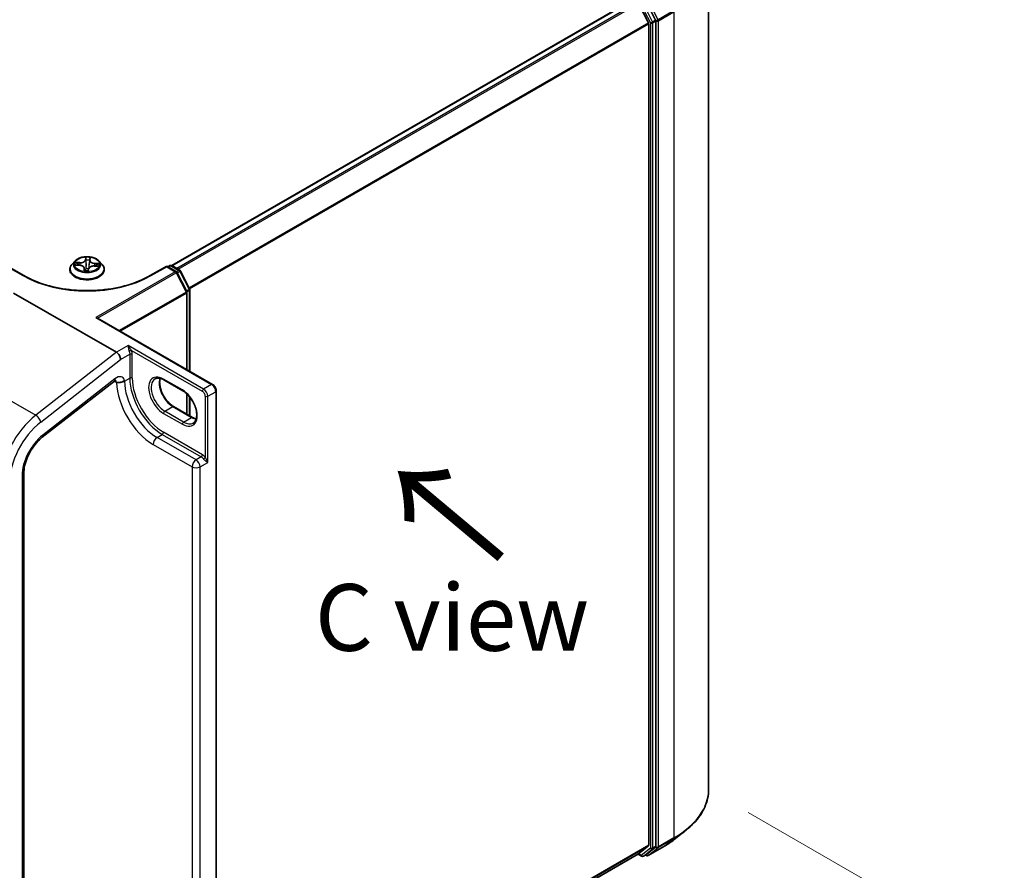
# Model space of a CAD drawing. Units: millimetres. Extents: x 7 to 8669, y 4 to 1409.
# Drawn here: x 51 to 69, y 84 to 100 of the extents above; entities that cross this region are included whole.
import ezdxf

# ---------------------------------------------------------------- set-up
doc = ezdxf.new("R2010")
doc.units = ezdxf.units.MM
doc.header["$LTSCALE"] = 0.5
doc.layers.get('Defpoints').update_dxf_attribs({"lineweight": 25})
for name, color, linetype, lineweight in [('Dimension (ISO)', 7, 'Continuous', 18), ('Symbol (ISO)', 7, 'Continuous', 18), ('Visible (ISO)', 7, 'Continuous', 35), ('Visible Narrow (ISO)', 7, 'Continuous', 25)]:
    doc.layers.add(name, color=color, linetype=linetype, lineweight=lineweight)
doc.styles.add('Note Text (TK)', font='MS PGothic.ttf')
doc.dimstyles.new('Default - Method 1b (TK)', dxfattribs={"dimscale": 0.5, "dimtxt": 2.5, "dimasz": 2.5, "dimexe": 1, "dimexo": 1.5, "dimgap": 1, "dimtad": 1, "dimrnd": 1e-08, "dimdsep": 46, "dimtxsty": 'Note Text (TK)', "dimblk": 'OPEN', "dimcen": 0.09, "dimdle": 5, "dimclrd": 100, "dimclre": 100, "dimclrt": 7, "dimadec": 1, "dimazin": 1, "dimtfac": 1, "dimtmove": 0, "dimatfit": 3, "dimldrblk": 'OPEN', "dimfxl": 1, "dimtolj": 1, "dimlwd": -1, "dimlwe": -1, "dimarcsym": 0})

# ---------------------------------------------------------------- blocks, each defined once
blk = doc.blocks.new('_Open')
at = {"color": 0, "linetype": 'ByBlock', "lineweight": -2}
for p, q in [((-1, 0.167), (0, 0)), ((-1, -0.167), (0, 0)), ((0, 0), (-1, 0))]:
    blk.add_line(p, q, dxfattribs=at)
blk = doc.blocks.new('*D18')
at = {"layer": 'Defpoints', "color": 0}
for p in [(63.769, 85.32), (68.817, 82.405), (54.286, 76.771)]:
    blk.add_point(p, dxfattribs=at)
at = {"layer": 'Dimension (ISO)', "color": 100}
for p, q in [((64.512, 84.891), (69.313, 82.119)), ((57.982, 75.9), (67.746, 81.762)), ((55.029, 76.342), (57.405, 74.97))]:
    blk.add_line(p, q, dxfattribs=at)
at = {"layer": 'Dimension (ISO)', "color": 100, "xscale": 1.25, "yscale": 1.25, "zscale": 1.25}
for p, rotation in [((68.817, 82.405), 30.97915277729776), ((56.91, 75.256), 210.9791527772977)]:
    blk.add_blockref('_Open', p, dxfattribs=dict(at, rotation=rotation))
at = {"layer": 'Dimension (ISO)', "color": 7, "insert": (61.414, 79.138), "char_height": 1.25, "attachment_point": 4, "rotation": 30.9792, "style": 'Note Text (TK)'}
blk.add_mtext('\\A1;{\\Q-29.021;\\W0.825;\\H0.816x; \\fＭＳ Ｐゴシック|b0|i0;160}', dxfattribs=at)

msp = doc.modelspace()

# ---------------------------------------------------------------- linework, layer by layer
at = {"layer": 'Visible (ISO)'}
for p, q in [((63.7693, 85.31956), (63.7693, 100.81329)), ((62.33966, 100.13077), (53.70603, 95.14614)), ((62.64156, 99.69984), (62.45767, 100.06081)), ((62.77512, 99.74896), (62.60377, 100.08533)), ((62.64702, 99.67926), (62.64702, 84.27626)), ((62.78059, 84.25436), (62.78059, 99.72838)), ((52.17003, 95.24408), (52.16184, 95.16776)), ((52.17008, 95.24452), (52.17383, 95.27598)), ((50.93357, 94.95963), (50.62621, 95.13708)), ((51.79677, 95.07138), (51.79677, 95.07507)), ((51.89112, 95.231), (51.83601, 95.16951)), ((51.90632, 95.15751), (51.97784, 95.15322)), ((52.06795, 95.09715), (52.07275, 95.0524)), ((52.14064, 95.05409), (52.14637, 95.08593)), ((52.25297, 95.1395), (52.32473, 95.13665)), ((52.34685, 95.231), (52.40197, 95.16951)), ((52.44121, 95.07138), (52.44121, 95.07507)), ((53.61177, 95.13708), (53.3044, 94.95963)), ((53.61177, 95.13708), (53.61177, 95.12581)), ((53.79024, 95.03404), (53.61177, 95.13708)), ((53.63534, 95.12347), (53.67367, 95.1456)), ((53.707, 95.1456), (53.85777, 95.05856)), ((53.98717, 94.65933), (53.80328, 95.0203)), ((53.87081, 95.04482), (54.04216, 94.70845)), ((54.0458, 94.69332), (54.0458, 93.16278)), ((50.74286, 94.63207), (52.66896, 93.52003)), ((53.9908, 93.19454), (53.9908, 94.6442)), ((52.31413, 94.16256), (54.46911, 92.91838)), ((51.28056, 91.92629), (52.6315, 92.98131)), ((53.9133, 92.79941), (53.55975, 93.00354)), ((53.9908, 92.35989), (53.9908, 92.74086)), ((54.0458, 92.68079), (54.0458, 92.32814)), ((54.54077, 76.91794), (54.54077, 92.79426)), ((53.74236, 92.50333), (54.09591, 92.29921)), ((50.93374, 77.59744), (50.93374, 91.2529)), ((63.12616, 84.38242), (63.33627, 84.54875)), ((62.45767, 84.11335), (62.64156, 84.26199)), ((62.60377, 84.10158), (62.77512, 84.24009)), ((62.63694, 84.08061), (62.92764, 84.24845)), ((54.54077, 79.54237), (62.45623, 84.11236)), ((62.44742, 84.10728), (62.514, 84.06884)), ((62.54733, 84.06884), (62.60233, 84.10059)), ((62.6036, 84.08061), (62.58566, 84.09097))]:
    msp.add_line(p, q, dxfattribs=at)
for centre, start, end in [((53.69034, 95.11674), 60, 120), ((53.84111, 95.02969), 26.995508, 60), ((53.77358, 95.00517), 26.995508, 60), ((54.01246, 94.69332), 0, 26.995508), ((53.95747, 94.6442), 0, 26.995508), ((62.53066, 84.09771), 240, 300), ((62.62027, 84.10948), 240, 300)]:
    msp.add_arc(centre, 0.03333, start, end, dxfattribs=at)
for centre, major_axis, ratio, start_param, end_param in [((62.62345, 99.69287), (-0.01667, 0.02887), 0.57735027, 3.92699082, 4.62172909), ((62.75702, 99.74199), (0.01667, -0.02887), 0.57735027, 0.78539816, 1.48013644), ((52.2808, 94.14332), (0.04714, 0), 0.57735027, 0.78539816, 1.57079633), ((52.66896, 93.42791), (0.0547, -0.09771), 0.57721501, 0.80070281, 2.37149914), ((62.62345, 84.28987), (0.01667, -0.02887), 0.57735027, 0.09065989, 0.78539816), ((62.75702, 84.26797), (0.01667, -0.02887), 0.57735027, 0.09065989, 0.78539816), ((62.43956, 84.14123), (0.01667, -0.02887), 0.57735027, 0, 0.09065989), ((62.58566, 84.12946), (0.01667, -0.02887), 0.57735027, 0, 0.09065989)]:
    msp.add_ellipse(centre, major_axis=major_axis, ratio=ratio, start_param=start_param, end_param=end_param, dxfattribs=at)
for points, knots in [([(52.34685, 95.231), (52.33322, 95.24621), (52.31591, 95.25955), (52.27505, 95.28253), (52.25125, 95.29198), (52.20017, 95.30579), (52.17291, 95.31015), (52.11765, 95.3135), (52.08966, 95.31252), (52.0355, 95.30531), (52.00935, 95.29908), (51.96127, 95.28175), (51.93938, 95.27061), (51.90963, 95.24931), (51.89966, 95.24052), (51.89112, 95.231)], [3.70527088, 3.70527088, 3.70527088, 3.70527088, 4.02628381, 4.02628381, 4.36071241, 4.36071241, 4.69378986, 4.69378986, 5.0251033, 5.0251033, 5.35683921, 5.35683921, 5.69081717, 5.69081717, 5.89173031, 5.89173031, 5.89173031, 5.89173031]), ([(52.17008, 95.24452), (52.17008, 95.24449), (52.17007, 95.24446), (52.17007, 95.2444), (52.17006, 95.24437), (52.17006, 95.24432), (52.17005, 95.24429), (52.17005, 95.24423), (52.17004, 95.2442), (52.17004, 95.24414), (52.17003, 95.24411), (52.17003, 95.24408)], [0.01745329252, 0.01745329252, 0.01745329252, 0.01745329252, 0.01880428596, 0.01880428596, 0.0201552794, 0.0201552794, 0.02150627284, 0.02150627284, 0.02285726627, 0.02285726627, 0.02420825971, 0.02420825971, 0.02420825971, 0.02420825971]), ([(51.83601, 95.16951), (51.83104, 95.16397), (51.82649, 95.15824), (51.81827, 95.14644), (51.81461, 95.14036), (51.80825, 95.12789), (51.80555, 95.12151), (51.8012, 95.10852), (51.79954, 95.1019), (51.79733, 95.08855), (51.79677, 95.08181), (51.79677, 95.07507)], [5.89173031, 5.89173031, 5.89173031, 5.89173031, 5.987243633, 5.987243633, 6.082756955, 6.082756955, 6.178270278, 6.178270278, 6.2737836, 6.2737836, 6.369296922, 6.369296922, 6.369296922, 6.369296922]), ([(51.79677, 95.07138), (51.79677, 95.05151), (51.802, 95.03169), (51.82232, 94.99373), (51.83776, 94.97566), (51.87761, 94.94289), (51.90236, 94.92832), (51.95835, 94.90454), (51.98961, 94.89536), (52.05535, 94.88327), (52.08979, 94.88035), (52.15849, 94.88099), (52.19272, 94.88455), (52.25764, 94.89784), (52.28832, 94.90757), (52.3431, 94.93239), (52.36717, 94.9475), (52.40602, 94.98177), (52.42086, 95.00094), (52.43742, 95.03751), (52.44121, 95.05443), (52.44121, 95.07138)], [0.08611162, 0.08611162, 0.08611162, 0.08611162, 0.38582219, 0.38582219, 0.69823318, 0.69823318, 1.02272622, 1.02272622, 1.34845415, 1.34845415, 1.67320463, 1.67320463, 1.99755948, 1.99755948, 2.32239358, 2.32239358, 2.64819098, 2.64819098, 2.97210603, 2.97210603, 3.22770427, 3.22770427, 3.22770427, 3.22770427]), ([(52.06795, 95.09715), (52.0673, 95.10316), (52.06518, 95.10906), (52.05842, 95.11998), (52.0538, 95.12502), (52.04258, 95.13402), (52.03597, 95.13799), (52.02124, 95.14466), (52.01314, 95.14737), (51.996, 95.15137), (51.98699, 95.15267), (51.97784, 95.15322)], [3.28960762, 3.28960762, 3.28960762, 3.28960762, 3.57067324, 3.57067324, 3.85173885, 3.85173885, 4.13280446, 4.13280446, 4.41387008, 4.41387008, 4.69493569, 4.69493569, 4.69493569, 4.69493569]), ([(52.06633, 95.05453), (52.06633, 95.05453), (52.06639, 95.05442), (52.06689, 95.05391), (52.06737, 95.05347), (52.06853, 95.05305), (52.06884, 95.05297), (52.06916, 95.05292)], [0.01722164608, 0.01722164608, 0.01722164608, 0.01722164608, 0.02111271947, 0.02111271947, 0.02517697117, 0.02517697117, 0.02639089934, 0.02639089934, 0.02639089934, 0.02639089934]), ([(52.06916, 95.05292), (52.07344, 95.05227), (52.07777, 95.0517), (52.08651, 95.05074), (52.09092, 95.05034), (52.09979, 95.04972), (52.10425, 95.0495), (52.11318, 95.04923), (52.11766, 95.04919), (52.12661, 95.04927), (52.13109, 95.0494), (52.13554, 95.04961)], [1.399995646, 1.399995646, 1.399995646, 1.399995646, 1.468224355, 1.468224355, 1.536453065, 1.536453065, 1.604681775, 1.604681775, 1.672910485, 1.672910485, 1.741139195, 1.741139195, 1.741139195, 1.741139195]), ([(52.13889, 95.05098), (52.13878, 95.05088), (52.13866, 95.05078), (52.13837, 95.05056), (52.1382, 95.05045), (52.13782, 95.05023), (52.1376, 95.05012), (52.1371, 95.04992), (52.13683, 95.04982), (52.13622, 95.04968), (52.13589, 95.04963), (52.13554, 95.04961)], [0, 0, 0, 0, 0.00036202184, 0.00036202184, 0.00072404369, 0.00072404369, 0.00108606553, 0.00108606553, 0.00144808737, 0.00144808737, 0.00181010922, 0.00181010922, 0.00181010922, 0.00181010922]), ([(52.13889, 95.05098), (52.13907, 95.05114), (52.13924, 95.05131), (52.13957, 95.05169), (52.13972, 95.05189), (52.13999, 95.05232), (52.14011, 95.05254), (52.14032, 95.05299), (52.14041, 95.05322), (52.14055, 95.05367), (52.1406, 95.05388), (52.14064, 95.05409)], [0, 0, 0, 0, 0.0002123547, 0.0002123547, 0.00042470939, 0.00042470939, 0.00063706409, 0.00063706409, 0.00084941879, 0.00084941879, 0.00106177349, 0.00106177349, 0.00106177349, 0.00106177349]), ([(52.25297, 95.1395), (52.24294, 95.1399), (52.23282, 95.1394), (52.21326, 95.13666), (52.20382, 95.13441), (52.18646, 95.12832), (52.17852, 95.12448), (52.16486, 95.11545), (52.15912, 95.11025), (52.15046, 95.09877), (52.14754, 95.09246), (52.14637, 95.08593)], [4.72984227, 4.72984227, 4.72984227, 4.72984227, 5.03702022, 5.03702022, 5.34419817, 5.34419817, 5.65137612, 5.65137612, 5.95855407, 5.95855407, 6.26573201, 6.26573201, 6.26573201, 6.26573201]), ([(52.44121, 95.07507), (52.44121, 95.08181), (52.44065, 95.08855), (52.43844, 95.1019), (52.43678, 95.10852), (52.43243, 95.12151), (52.42973, 95.12789), (52.42337, 95.14036), (52.41971, 95.14644), (52.41149, 95.15824), (52.40694, 95.16397), (52.40197, 95.16951)], [3.227704269, 3.227704269, 3.227704269, 3.227704269, 3.323217591, 3.323217591, 3.418730914, 3.418730914, 3.514244236, 3.514244236, 3.609757559, 3.609757559, 3.705270881, 3.705270881, 3.705270881, 3.705270881]), ([(53.3044, 94.95963), (53.18114, 94.88846), (53.03774, 94.82824), (52.72499, 94.73624), (52.55568, 94.70446), (52.2081, 94.67267), (52.02988, 94.67267), (51.68229, 94.70446), (51.51299, 94.73624), (51.20023, 94.82824), (51.05684, 94.88846), (50.93357, 94.95963)], [0, 0, 0, 0, 0.31415927, 0.31415927, 0.62831853, 0.62831853, 0.9424778, 0.9424778, 1.25663706, 1.25663706, 1.57079633, 1.57079633, 1.57079633, 1.57079633]), ([(53.55975, 93.00354), (53.54645, 93.01121), (53.53331, 93.01759), (53.50779, 93.02765), (53.49541, 93.03135), (53.47183, 93.03611), (53.46063, 93.03719), (53.43968, 93.03696), (53.42993, 93.03566), (53.41188, 93.03094), (53.40357, 93.02752), (53.39586, 93.02307)], [1.570796327, 1.570796327, 1.570796327, 1.570796327, 1.727875959, 1.727875959, 1.884955592, 1.884955592, 2.042035225, 2.042035225, 2.199114858, 2.199114858, 2.35619449, 2.35619449, 2.35619449, 2.35619449]), ([(53.49004, 93.03232), (53.48518, 93.01601), (53.48197, 92.99753), (53.47895, 92.94902), (53.48107, 92.91735), (53.49344, 92.85066), (53.50372, 92.81564), (53.53166, 92.74587), (53.54938, 92.71114), (53.59043, 92.6458), (53.61378, 92.61522), (53.66342, 92.56157), (53.68969, 92.53847), (53.72478, 92.514), (53.7336, 92.50839), (53.74236, 92.50333)], [2.85569859, 2.85569859, 2.85569859, 2.85569859, 3.07242606, 3.07242606, 3.37692015, 3.37692015, 3.68314768, 3.68314768, 3.99182849, 3.99182849, 4.30111676, 4.30111676, 4.6089346, 4.6089346, 4.71238898, 4.71238898, 4.71238898, 4.71238898]), ([(52.6615, 92.99773), (52.6615, 92.99773), (52.66029, 92.99757), (52.65556, 92.996), (52.6518, 92.99444), (52.64264, 92.98933), (52.63725, 92.98581), (52.6315, 92.98131)], [4.331900465, 4.331900465, 4.331900465, 4.331900465, 4.50294947, 4.50294947, 4.694935688, 4.694935688, 4.886921906, 4.886921906, 4.886921906, 4.886921906]), ([(52.67321, 92.95376), (52.67373, 92.95407), (52.67433, 92.95429), (52.67648, 92.95485), (52.67849, 92.95499), (52.68559, 92.95489), (52.69178, 92.95425), (52.71069, 92.9532), (52.72369, 92.95312), (52.74843, 92.95622), (52.75869, 92.95832), (52.76872, 92.96136)], [1.0951801607, 1.0951801607, 1.0951801607, 1.0951801607, 1.0982278442, 1.0982278442, 1.1058271733, 1.1058271733, 1.1197848714, 1.1197848714, 1.1391686964, 1.1391686964, 1.1526621745, 1.1526621745, 1.1526621745, 1.1526621745]), ([(52.76872, 92.96136), (52.77283, 92.96261), (52.7769, 92.964), (52.78853, 92.96848), (52.79583, 92.97192), (52.80953, 92.97976), (52.81588, 92.98412), (52.82179, 92.98904), (52.82198, 92.9892), (52.82217, 92.98936)], [-0.0561457659, -0.0561457659, -0.0561457659, -0.0561457659, -0.0444856807, -0.0444856807, -0.0222418287, -0.0222418287, 0, 0, 0.000741811, 0.000741811, 0.000741811, 0.000741811]), ([(54.54077, 92.79426), (54.54077, 92.80393), (54.53947, 92.81366), (54.53481, 92.8329), (54.53144, 92.84242), (54.52296, 92.86081), (54.51784, 92.86968), (54.50616, 92.88622), (54.4996, 92.8939), (54.48526, 92.90756), (54.47748, 92.91355), (54.46911, 92.91838)], [0, 0, 0, 0, 0.31415927, 0.31415927, 0.62831853, 0.62831853, 0.9424778, 0.9424778, 1.25663706, 1.25663706, 1.57079633, 1.57079633, 1.57079633, 1.57079633]), ([(54.11052, 92.19349), (54.12995, 92.2047), (54.14597, 92.22266), (54.16693, 92.26949), (54.17309, 92.29555), (54.17671, 92.35372), (54.17458, 92.38539), (54.16222, 92.45208), (54.15194, 92.4871), (54.124, 92.55687), (54.10628, 92.59161), (54.06523, 92.65694), (54.04188, 92.68752), (53.99224, 92.74118), (53.96597, 92.76427), (53.93088, 92.78874), (53.92206, 92.79436), (53.9133, 92.79941)], [5.49778714, 5.49778714, 5.49778714, 5.49778714, 5.89356982, 5.89356982, 6.21401871, 6.21401871, 6.5185128, 6.5185128, 6.82474033, 6.82474033, 7.13342114, 7.13342114, 7.44270942, 7.44270942, 7.75052725, 7.75052725, 7.85398163, 7.85398163, 7.85398163, 7.85398163]), ([(54.09591, 92.29921), (54.10921, 92.29153), (54.12235, 92.28516), (54.14557, 92.27599), (54.15578, 92.27277), (54.16562, 92.27043)], [4.71238898, 4.71238898, 4.71238898, 4.71238898, 4.869468613, 4.869468613, 4.998283049, 4.998283049, 4.998283049, 4.998283049]), ([(50.93374, 91.2529), (50.93374, 91.29461), (50.93887, 91.34112), (50.96006, 91.43866), (50.97608, 91.48967), (51.01788, 91.59103), (51.04364, 91.64138), (51.10256, 91.73667), (51.13572, 91.78159), (51.20613, 91.86189), (51.24338, 91.89725), (51.28056, 91.92629)], [0, 0, 0, 0, 0.27925268, 0.27925268, 0.55850536, 0.55850536, 0.83775804, 0.83775804, 1.11701072, 1.11701072, 1.3962634, 1.3962634, 1.3962634, 1.3962634]), ([(63.7693, 85.31956), (63.7693, 85.26405), (63.76323, 85.20853), (63.7391, 85.0986), (63.72106, 85.04419), (63.67343, 84.93743), (63.64386, 84.88508), (63.57381, 84.78326), (63.53334, 84.73378), (63.44222, 84.63842), (63.39158, 84.59253), (63.33627, 84.54875)], [3.926990817, 3.926990817, 3.926990817, 3.926990817, 4.053018266, 4.053018266, 4.179045715, 4.179045715, 4.305073165, 4.305073165, 4.431100614, 4.431100614, 4.557128063, 4.557128063, 4.557128063, 4.557128063]), ([(62.92764, 84.24845), (62.94201, 84.25675), (62.95617, 84.26518), (62.98404, 84.2823), (62.99775, 84.29099), (63.02471, 84.30862), (63.03796, 84.31756), (63.06399, 84.33569), (63.07676, 84.34487), (63.10183, 84.36347), (63.11412, 84.37289), (63.12616, 84.38242)], [1.570796327, 1.570796327, 1.570796327, 1.570796327, 1.60184851, 1.60184851, 1.632900694, 1.632900694, 1.663952877, 1.663952877, 1.695005061, 1.695005061, 1.726057244, 1.726057244, 1.726057244, 1.726057244])]:
    msp.add_open_spline(points, degree=3, knots=knots, dxfattribs=at)
msp.add_open_spline([(52.67321, 92.95376), (52.67178, 92.95293), (52.67036, 92.95212), (52.66896, 92.95131)], degree=3, dxfattribs=at)
at = {"layer": 'Visible Narrow (ISO)'}
for p, q in [((53.71581, 95.14052), (62.35632, 100.12912)), ((62.43956, 100.08106), (53.79905, 95.09246)), ((53.82564, 95.07711), (62.45767, 100.06081)), ((62.50709, 100.033), (62.67845, 99.69663)), ((62.72013, 99.71721), (62.54877, 100.05358)), ((62.82226, 99.75881), (62.63838, 100.11978)), ((63.11296, 99.92665), (62.82226, 99.75881)), ((62.82773, 99.73823), (63.11843, 99.90607)), ((63.11843, 99.90607), (63.11843, 84.41234)), ((62.64156, 99.69984), (54.03172, 94.72895)), ((54.04106, 94.71061), (62.64702, 99.67926)), ((62.67845, 99.69663), (62.67845, 84.22261)), ((62.77512, 99.74896), (62.72013, 99.71721)), ((62.72559, 99.69663), (62.78059, 99.72838)), ((62.72559, 84.22261), (62.72559, 99.69663)), ((62.77512, 99.74896), (62.78059, 99.73823)), ((62.78059, 99.73823), (62.78059, 99.72838)), ((62.82773, 84.24451), (62.82773, 99.73823)), ((52.0951, 95.3026), (52.08614, 95.25286)), ((52.09164, 95.24838), (52.09727, 95.27966)), ((52.09164, 95.24838), (52.09967, 95.17257)), ((52.1756, 95.2484), (52.18154, 95.29829)), ((50.62621, 95.12581), (50.91691, 94.95797)), ((51.89134, 95.15738), (51.97751, 95.15221)), ((51.98523, 95.20385), (51.89881, 95.20728)), ((51.93052, 95.19868), (51.98485, 95.19652)), ((51.98485, 95.19652), (51.98455, 95.15268)), ((52.06238, 95.09394), (52.05644, 95.04405)), ((52.06417, 95.05822), (52.0679, 95.08958)), ((52.0679, 95.08958), (52.07185, 95.05253)), ((52.14288, 95.03974), (52.15184, 95.08949)), ((52.25275, 95.13849), (52.33917, 95.13506)), ((52.2599, 95.18282), (52.25944, 95.13925)), ((52.2599, 95.18282), (52.31407, 95.17957)), ((52.34663, 95.18496), (52.26047, 95.19014)), ((53.32107, 94.95797), (53.61177, 95.12581)), ((53.61177, 95.12581), (53.77358, 95.03239)), ((53.6451, 95.11784), (53.69034, 95.14395)), ((53.69034, 95.14395), (53.84111, 95.05691)), ((53.84111, 95.05691), (53.7953, 95.03046)), ((53.77358, 95.03239), (52.2808, 94.17053)), ((52.31715, 94.16082), (53.79169, 95.01214)), ((53.79169, 95.01214), (53.97557, 94.65117)), ((53.80955, 95.00799), (53.85921, 95.03666)), ((53.85921, 95.03666), (54.03057, 94.70029)), ((54.03057, 94.70029), (53.98091, 94.67162)), ((53.98964, 94.65292), (54.03603, 94.67971)), ((54.03603, 94.67971), (54.03603, 93.16842)), ((53.97557, 94.65117), (52.7217, 93.92725)), ((52.74225, 93.91538), (53.98104, 94.63059)), ((53.98104, 94.63059), (53.98104, 93.20017)), ((52.2808, 94.17053), (54.45244, 92.91673)), ((52.88895, 93.64704), (52.66896, 93.52003)), ((54.30316, 92.83055), (52.88895, 93.64704)), ((52.66896, 93.52003), (51.1576, 92.33973)), ((52.74753, 93.38255), (52.92038, 93.48234)), ((52.92038, 93.48234), (52.92038, 93.03467)), ((52.95109, 93.55673), (54.27959, 92.78972)), ((52.96752, 93.03467), (52.96752, 93.48234)), ((51.24981, 92.2129), (52.74753, 93.38255)), ((49.86684, 93.08495), (51.1576, 92.33973)), ((52.64167, 93.02352), (51.29074, 91.9685)), ((52.82217, 92.97797), (52.92038, 93.03467)), ((53.9064, 92.81467), (53.55284, 93.01879)), ((52.62533, 92.9765), (52.66896, 92.95131)), ((52.82217, 92.97797), (52.82217, 92.98936)), ((54.45244, 92.91673), (54.30316, 92.83055)), ((53.98104, 92.7498), (53.98104, 92.36553)), ((54.03603, 92.69277), (54.03603, 92.33378)), ((54.33459, 92.69446), (54.33459, 91.55298)), ((54.38173, 92.69446), (54.53101, 92.78065)), ((54.38173, 91.45611), (54.38173, 92.69446)), ((54.53101, 92.78065), (54.53101, 76.90433)), ((53.57641, 92.41549), (53.72569, 92.50168)), ((53.72569, 92.50168), (54.07925, 92.29756)), ((53.55284, 92.37467), (53.9064, 92.17055)), ((53.92997, 92.21137), (53.57641, 92.41549)), ((53.92997, 92.21137), (54.07925, 92.29756)), ((53.43106, 91.92333), (53.52927, 91.98003)), ((54.16174, 91.50147), (53.43106, 91.92333)), ((53.52927, 91.98003), (54.25995, 91.55817)), ((54.28352, 91.599), (53.55284, 92.02085)), ((53.35643, 91.79405), (54.0871, 91.37219)), ((54.25995, 91.55817), (54.16174, 91.50147)), ((54.0871, 91.37219), (54.0871, 77.97258)), ((54.23638, 91.37219), (54.38173, 91.45611)), ((54.23638, 77.97258), (54.23638, 91.37219)), ((50.90119, 91.20753), (50.90119, 77.55208)), ((62.82226, 84.23024), (63.11296, 84.39807)), ((63.11843, 84.41234), (62.82773, 84.24451)), ((62.92908, 84.24944), (63.11296, 84.39807)), ((62.64702, 84.27626), (54.54077, 79.59611)), ((54.54077, 79.585), (62.64156, 84.26199)), ((62.67845, 84.22261), (62.50709, 84.0841)), ((62.54877, 84.06983), (62.72013, 84.20834)), ((62.92908, 84.24944), (62.63838, 84.0816)), ((62.63838, 84.0816), (62.82226, 84.23024)), ((62.72013, 84.20834), (62.77512, 84.24009)), ((62.78059, 84.25436), (62.72559, 84.22261)), ((62.78059, 84.24451), (62.77512, 84.24009)), ((62.78059, 84.25436), (62.78059, 84.24451)), ((62.45767, 84.11335), (54.54077, 79.54253)), ((62.50709, 84.0841), (62.45713, 84.11294)), ((62.60377, 84.10158), (62.54877, 84.06983)), ((62.5967, 84.09587), (62.59542, 84.09661)), ((62.60377, 84.10158), (62.5967, 84.09587))]:
    msp.add_line(p, q, dxfattribs=at)
for centre, major_axis, ratio, start_param, end_param in [((62.70202, 99.71024), (0.0297, 0.01513), 0.07392213, 3.75901364, 5.32980996), ((62.70202, 99.71024), (-0.03333, 0), 0.57735027, 0.78539816, 2.35619449), ((62.70202, 99.71024), (-0.01667, 0.02887), 0.57735027, 3.92699082, 4.62172909), ((62.80416, 99.75184), (0.0297, 0.01513), 0.07392213, 3.75901364, 5.32980996), ((62.80416, 99.75184), (-0.03333, 0), 0.57735027, 0.78539816, 2.35619449), ((62.80416, 99.75184), (-0.01667, 0.02887), 0.57735027, 3.92699082, 4.62172909), ((51.99174, 95.25438), (0.10044, 0), 0.57735027, 4.64373066, 6.1796204), ((51.99174, 95.25852), (0.09491, 0), 0.57735027, 4.64373066, 6.1796204), ((52.08614, 95.24832), (0.00547, -0.00098), 0.81212175, 0.23243917, 1.71596903), ((52.11899, 95.17117), (-0.2289, 0), 0.57735027, 4.43559284, 4.81696189), ((52.10268, 95.2481), (-0.00555, -0.00018), 0.15514312, 4.79128405, 6.14670717), ((52.10278, 95.27972), (-0.00555, 0.00023), 0.36530342, 0.1448927, 1.54007486), ((52.11899, 95.14597), (0.17913, 0), 0.57735027, 1.30478454, 1.66458489), ((52.16477, 95.245), (0.00552, -0.00061), 0.16507513, 0.28489151, 1.34986412), ((52.27028, 95.2405), (-0.10044, 0), 0.57735027, 6.22128195, 7.75041673), ((52.16829, 95.27646), (0.00552, -0.00063), 0.36061082, 4.89388139, 6.28318531), ((52.1756, 95.24386), (-0.00552, 0.00066), 0.81457287, 4.80910753, 6.28318531), ((52.27028, 95.24464), (-0.09491, 0), 0.57735027, 6.21452698, 7.75041673), ((52.11899, 95.08496), (-0.31863, 0), 0.57735027, 5.8056187, 9.90234457), ((52.11899, 95.07507), (-0.32222, 0), 0.57735027, 0, 3.14159265), ((52.11899, 95.07138), (0.32222, 0), 0.57735027, 3.14159265, 6.28318531), ((52.11899, 95.16291), (-0.25657, 0), 0.57735027, 5.8056187, 9.90234457), ((52.11899, 95.17117), (-0.2289, 0), 0.57735027, 6.00638917, 6.38775821), ((51.93014, 95.19589), (-0.0029, -0.00474), 0.23083091, 4.2296186, 5.62480076), ((52.11899, 95.14597), (-0.17913, 0), 0.57735027, 6.01717352, 6.19142888), ((51.95096, 95.17442), (-0.00488, -0.00265), 0.42880692, 4.40772419, 5.76314731), ((51.97751, 95.14767), (0.00033, 0.00555), 0.08440931, 0, 0.61801457), ((51.96769, 95.0977), (0.09491, 0), 0.57735027, 6.21452698, 7.75041673), ((51.98523, 95.19932), (-0.00022, -0.00555), 0.05601525, 3.75818476, 5.24171463), ((52.06238, 95.08941), (0.00552, -0.00066), 0.81457287, 0.18398501, 1.66751487), ((52.06969, 95.05839), (0.00157, -0.00533), 0.99397175, 4.45848668, 5.85366885), ((51.96769, 95.09356), (0.10044, 0), 0.57735027, 6.21452698, 6.34508866), ((52.1015, 95.08877), (-0.00551, 0.00071), 0.12772967, 4.88339115, 5.88100197), ((52.1015, 95.08877), (0.00512, -0.00215), 0.45172167, 3.5917966, 4.81474829), ((52.10518, 95.17264), (-0.00555, -0.00018), 0.15509902, 4.79566218, 6.14670813), ((52.11899, 95.02835), (-0.10764, 0), 0.57735027, 4.45019312, 4.88357303), ((52.1015, 95.08877), (-0.00055, 0.00553), 0.13908955, 1.40898088, 2.0304629), ((52.11899, 95.02636), (0.10528, 0), 0.57735027, 1.30921255, 1.74198038), ((52.1352, 95.05513), (0.00025, -0.00555), 0.99972791, 0, 0.68287973), ((52.15184, 95.08495), (-0.00547, 0.00098), 0.81212175, 4.85756168, 6.28318531), ((52.24624, 95.08382), (-0.09491, 0), 0.57735027, 4.64373066, 6.1796204), ((52.1565, 95.17008), (0.00552, -0.00061), 0.16503069, 0.03089924, 1.34548699), ((52.25275, 95.13395), (0.00022, 0.00555), 0.05601525, 0, 0.61659211), ((52.26047, 95.1856), (-0.00033, -0.00555), 0.08440931, 3.75960722, 5.24313709), ((52.29238, 95.15741), (0.00478, -0.00283), 0.4904511, 0.38233152, 1.73775465), ((52.11899, 95.14597), (0.17913, 0), 0.57735027, 6.20342567, 6.37697387), ((52.31349, 95.17678), (-0.00252, 0.00495), 0.34817047, 3.72824109, 5.12342326), ((52.11899, 95.17117), (0.2289, 0), 0.57735027, 6.00638917, 6.38775821), ((53.69034, 95.11674), (-0.01667, 0.02887), 0.57735027, 5.49778714, 6.28318531), ((53.69034, 95.11674), (0.01667, 0.02887), 0.57735027, 0, 0.78539816), ((53.84111, 95.02969), (0.01667, 0.02887), 0.57735027, 0, 0.78539816), ((53.84111, 95.02969), (0.01667, -0.02887), 0.57735027, 1.48013644, 2.35619449), ((50.91691, 94.93076), (0.01667, 0.02887), 0.57735027, 0, 0.78539816), ((52.11899, 95.652), (1.7, 0), 0.57735027, 3.92699082, 5.49778714), ((52.11899, 95.17117), (0.2289, 0), 0.57735027, 4.43559284, 4.81696189), ((53.32107, 94.93076), (-0.01667, 0.02887), 0.57735027, 5.49778714, 6.28318531), ((53.77358, 95.00517), (0.01667, 0.02887), 0.57735027, 0, 0.78539816), ((53.77358, 95.00517), (0.01667, -0.02887), 0.57735027, 1.48013644, 2.35619449), ((53.77358, 95.00517), (0.0297, 0.01513), 0.07392213, 5.32980996, 6.28318531), ((53.84111, 95.02969), (0.0297, 0.01513), 0.07392213, 5.32980996, 6.28318531), ((54.01246, 94.69332), (0.0297, 0.01513), 0.07392213, 5.32980996, 6.28318531), ((54.01246, 94.69332), (0.01667, -0.02887), 0.57735027, 0.78539816, 1.48013644), ((54.01246, 94.69332), (0.03333, 0), 0.57735027, 5.49778714, 6.28318531), ((53.95747, 94.6442), (0.0297, 0.01513), 0.07392213, 5.32980996, 6.28318531), ((53.95747, 94.6442), (-0.01667, 0.02887), 0.57735027, 3.92699082, 4.62172909), ((53.95747, 94.6442), (0.03333, 0), 0.57735027, 5.49778714, 6.28318531), ((52.92752, 93.54313), (0.03073, 0.01291), 0.17478185, 0.62657801, 2.19737434), ((52.94395, 93.46874), (0.03333, 0), 0.57735027, 0.78539816, 2.35619449), ((52.56311, 93.06888), (0.06839, -0.08757), 0.4683232, 0, 0.71211791), ((52.66896, 92.86059), (0.11111, 0.19245), 0.57735027, 5.72186243, 7.2431164), ((52.94395, 93.02106), (0.03333, 0), 0.57735027, 0.78539816, 2.35619449), ((53.52927, 92.68312), (0.43056, -0.74574), 0.57735027, 3.92699082, 5.49778714), ((53.55284, 92.69673), (-0.41389, 0.71688), 0.57735027, 0.78539816, 2.35619449), ((53.55284, 92.69673), (-0.19722, 0.3416), 0.57735027, 5.49778714, 8.6393798), ((53.57641, 92.71034), (-0.18056, 0.31273), 0.57735027, 0, 2.35619449), ((53.72569, 92.79653), (0.18056, -0.31273), 0.57735027, 3.58855191, 5.49778714), ((53.57641, 93.0324), (-0.01667, -0.02887), 0.57735027, 5.49778714, 6.28318531), ((52.59039, 92.90595), (0.05556, 0.09623), 0.57735027, 5.49778714, 6.11527958), ((53.35643, 92.58333), (0.48333, -0.83716), 0.57735027, 3.95743413, 5.49778714), ((52.74753, 93.02106), (-0.10556, 0), 0.57735027, 1.77296436, 2.35619449), ((53.43106, 92.62642), (-0.43056, 0.74574), 0.57735027, 0.78539816, 2.35619449), ((54.45244, 92.88952), (0.01667, 0.02887), 0.57735027, 0, 0.78539816), ((54.45244, 92.82601), (0.05556, -0.09623), 0.57735027, 0.78539816, 2.35619449), ((53.92997, 92.82828), (-0.01667, -0.02887), 0.57735027, 5.49778714, 6.28318531), ((53.9064, 92.49261), (0.19722, -0.3416), 0.57735027, 5.49778714, 8.6393798), ((54.30316, 92.80333), (0.01667, 0.02887), 0.57735027, 0.78539816, 2.35619449), ((54.27959, 92.72622), (0.03889, -0.06736), 0.57735027, 0.78539816, 2.35619449), ((54.30316, 92.73983), (-0.05556, 0.09623), 0.57735027, 3.92699082, 5.49778714), ((54.35816, 92.70807), (0.03333, 0), 0.57735027, 3.92699082, 5.49778714), ((54.50744, 92.79426), (0.03333, 0), 0.57735027, 5.49778714, 6.28318531), ((53.72569, 92.47446), (0.01667, 0.02887), 0.57735027, 0, 0.78539816), ((51.29403, 91.52506), (-0.55556, -0.96225), 0.57735027, 4.10152374, 5.49778714), ((51.17124, 92.25826), (0.06839, -0.08757), 0.4683232, 0.71211791, 2.28291424), ((53.57641, 92.38828), (-0.01667, -0.02887), 0.57735027, 3.92699082, 5.49778714), ((54.07925, 92.27034), (0.01667, 0.02887), 0.57735027, 0, 0.78539816), ((54.07925, 92.5924), (0.18056, -0.31273), 0.57735027, 5.49778714, 5.83622605), ((51.3726, 91.4797), (0.5, 0.86603), 0.57735027, 0.95993109, 2.35619449), ((53.92997, 92.18415), (0.01667, 0.02887), 0.57735027, 0.78539816, 2.35619449), ((53.92997, 92.50622), (0.18056, -0.31273), 0.57735027, 5.49778714, 6.28318531), ((51.3726, 91.4797), (-0.33333, -0.57735), 0.57735027, 4.10152374, 5.49778714), ((51.21217, 92.01386), (0.06839, -0.08757), 0.4683232, 0, 0.71211791), ((53.43106, 91.83714), (-0.05278, -0.09141), 0.57735027, 3.92699082, 5.49778714), ((53.52927, 92.00725), (0.01667, 0.02887), 0.57735027, 3.92699082, 5.49778714), ((54.25995, 91.58539), (0.01667, 0.02887), 0.57735027, 3.92699082, 5.49778714), ((54.25995, 91.47199), (0.05278, -0.09141), 0.57735027, 1.80934354, 2.35619449), ((54.28352, 91.4856), (-0.06944, 0.12028), 0.57735027, 4.95093619, 5.49778714), ((54.31102, 91.53937), (0.02627, 0.02052), 0.19293098, 4.08330415, 5.65410048), ((54.16174, 91.41529), (-0.05278, -0.09141), 0.57735027, 3.92699082, 5.49778714), ((54.16174, 91.41529), (0.10556, 0), 0.57735027, 3.92699082, 5.49778714), ((54.16174, 91.41529), (-0.05278, 0.09141), 0.57735027, 3.92699082, 5.49778714), ((50.82263, 91.2529), (0.11111, 0), 0.57735027, 5.49778714, 6.28318531), ((61.54708, 85.31956), (2.22222, 0), 0.57735027, 5.49778714, 6.28318531), ((61.54708, 85.30214), (2.2145, 0), 0.57735027, 5.49778714, 5.65304806), ((61.54708, 85.04733), (-1.95444, 0), 0.57735027, 2.35619449, 2.51145541), ((63.09486, 84.42595), (0.01667, -0.02887), 0.57735027, 0.09065989, 0.78539816), ((62.70202, 84.23622), (0.03333, 0), 0.57735027, 3.92699082, 5.49778714), ((62.70202, 84.23622), (0.02095, -0.02592), 0.8131434, 4.58504495, 6.15584128), ((62.70202, 84.23622), (0.01667, -0.02887), 0.57735027, 0.09065989, 0.78539816), ((62.80416, 84.25811), (0.03333, 0), 0.57735027, 3.92699082, 5.49778714), ((62.80416, 84.25811), (0.02095, -0.02592), 0.8131434, 4.58504495, 6.15584128), ((62.80416, 84.25811), (0.01667, -0.02887), 0.57735027, 0.09065989, 0.78539816), ((62.91097, 84.27731), (0.01667, -0.02887), 0.57735027, 0, 0.09065989), ((62.53066, 84.09771), (-0.01667, -0.02887), 0.57735027, 5.49778714, 6.28318531), ((62.53066, 84.09771), (0.02095, -0.02592), 0.8131434, 4.58504495, 6.15584128), ((62.53066, 84.09771), (0.01667, -0.02887), 0.57735027, 0, 0.09065989), ((62.62027, 84.10948), (-0.01667, -0.02887), 0.57735027, 5.49778714, 6.28318531), ((62.62027, 84.10948), (0.02095, -0.02592), 0.8131434, 4.58504495, 6.15584128), ((62.62027, 84.10948), (0.01667, -0.02887), 0.57735027, 0, 0.09065989)]:
    msp.add_ellipse(centre, major_axis=major_axis, ratio=ratio, start_param=start_param, end_param=end_param, dxfattribs=at)
msp.add_ellipse((52.11899, 95.17117), major_axis=(-0.23794, 0), ratio=0.57735027, dxfattribs=at)
for points, knots in [([(52.10253, 95.2777), (52.10263, 95.27956), (52.10254, 95.2814), (52.10199, 95.28602), (52.10133, 95.28869), (52.09979, 95.29335), (52.09895, 95.2954), (52.0971, 95.29923), (52.09609, 95.30101), (52.0951, 95.3026)], [0, 0, 0, 0, 0.0059340385, 0.0059340385, 0.0154285, 0.0154285, 0.0237449879, 0.0237449879, 0.0323943032, 0.0323943032, 0.0323943032, 0.0323943032]), ([(52.0951, 95.3026), (52.09546, 95.30089), (52.09582, 95.29906), (52.09647, 95.2953), (52.09676, 95.29337), (52.09725, 95.2891), (52.09742, 95.28673), (52.09746, 95.28276), (52.09741, 95.28121), (52.09727, 95.27966)], [-0.0323943032, -0.0323943032, -0.0323943032, -0.0323943032, -0.0237449879, -0.0237449879, -0.0154285, -0.0154285, -0.0059340385, -0.0059340385, 0, 0, 0, 0]), ([(52.09727, 95.27966), (52.09707, 95.27467), (52.09695, 95.26941), (52.09692, 95.25874), (52.097, 95.25333), (52.09717, 95.24803)], [0, 0, 0, 0, 0.014491423, 0.014491423, 0.0289828459, 0.0289828459, 0.0289828459, 0.0289828459]), ([(52.09717, 95.24803), (52.09759, 95.23545), (52.09801, 95.22288), (52.09884, 95.19773), (52.09926, 95.18515), (52.09967, 95.17257)], [0, 0, 0, 0, 0.0343899271, 0.0343899271, 0.0687798542, 0.0687798542, 0.0687798542, 0.0687798542]), ([(52.10221, 95.24894), (52.10206, 95.25376), (52.10201, 95.25868), (52.10212, 95.26838), (52.10228, 95.27316), (52.10253, 95.2777)], [-0.0289828459, -0.0289828459, -0.0289828459, -0.0289828459, -0.014491423, -0.014491423, 0, 0, 0, 0]), ([(52.10469, 95.17348), (52.10428, 95.18606), (52.10386, 95.19863), (52.10304, 95.22379), (52.10263, 95.23636), (52.10221, 95.24894)], [-0.0687798542, -0.0687798542, -0.0687798542, -0.0687798542, -0.0343899271, -0.0343899271, 0, 0, 0, 0]), ([(52.16608, 95.24576), (52.1647, 95.23327), (52.16333, 95.22078), (52.16058, 95.19581), (52.15921, 95.18332), (52.15783, 95.17083)], [-0.0687798542, -0.0687798542, -0.0687798542, -0.0687798542, -0.0343899271, -0.0343899271, 0, 0, 0, 0]), ([(52.16906, 95.27439), (52.16861, 95.26989), (52.16813, 95.26515), (52.16713, 95.2555), (52.16661, 95.25057), (52.16608, 95.24576)], [-0.0289828459, -0.0289828459, -0.0289828459, -0.0289828459, -0.0145850634, -0.0145850634, 0, 0, 0, 0]), ([(52.18154, 95.29829), (52.17977, 95.29651), (52.17798, 95.29443), (52.17418, 95.28912), (52.17224, 95.28573), (52.16998, 95.27955), (52.16933, 95.27702), (52.16906, 95.27439)], [-0.0003383294, -0.0003383294, -0.0003383294, -0.0003383294, 0.0102009359, 0.0102009359, 0.0236501899, 0.0236501899, 0.0320559737, 0.0320559737, 0.0320559737, 0.0320559737]), ([(52.17383, 95.27598), (52.17408, 95.27812), (52.17453, 95.28025), (52.17597, 95.28567), (52.17715, 95.28883), (52.17942, 95.2941), (52.18049, 95.29628), (52.18154, 95.29829)], [-0.0318840356, -0.0318840356, -0.0318840356, -0.0318840356, -0.0236501899, -0.0236501899, -0.0102009359, -0.0102009359, 0.0003383294, 0.0003383294, 0.0003383294, 0.0003383294]), ([(51.91474, 95.157), (51.91238, 95.15772), (51.90997, 95.15818), (51.90493, 95.15869), (51.90229, 95.15871), (51.89687, 95.15835), (51.8941, 95.15795), (51.89134, 95.15738)], [0.0076093286, 0.0076093286, 0.0076093286, 0.0076093286, 0.0154285, 0.0154285, 0.0237449879, 0.0237449879, 0.0323943032, 0.0323943032, 0.0323943032, 0.0323943032]), ([(51.89134, 95.15738), (51.89431, 95.15758), (51.8973, 95.1577), (51.9023, 95.15769), (51.90432, 95.15763), (51.90632, 95.15751)], [-0.0323943032, -0.0323943032, -0.0323943032, -0.0323943032, -0.0237449879, -0.0237449879, -0.0178671123, -0.0178671123, -0.0178671123, -0.0178671123]), ([(51.93052, 95.19868), (51.92793, 95.19953), (51.92525, 95.20041), (51.91819, 95.20264), (51.91378, 95.20393), (51.90581, 95.20592), (51.90229, 95.20668), (51.89881, 95.20728)], [-0.0320559737, -0.0320559737, -0.0320559737, -0.0320559737, -0.0236501899, -0.0236501899, -0.0102009359, -0.0102009359, 0.0003383294, 0.0003383294, 0.0003383294, 0.0003383294]), ([(51.89881, 95.20728), (51.9019, 95.20626), (51.90503, 95.20496), (51.91212, 95.20155), (51.91605, 95.19932), (51.92239, 95.19549), (51.92482, 95.19397), (51.92717, 95.19255)], [-0.0003383294, -0.0003383294, -0.0003383294, -0.0003383294, 0.0102009359, 0.0102009359, 0.0236501899, 0.0236501899, 0.0320559737, 0.0320559737, 0.0320559737, 0.0320559737]), ([(51.92717, 95.19255), (51.93121, 95.19012), (51.93489, 95.18724), (51.94131, 95.18071), (51.94404, 95.17706), (51.94616, 95.17316)], [-0.0289828459, -0.0289828459, -0.0289828459, -0.0289828459, -0.0145850634, -0.0145850634, 0, 0, 0, 0]), ([(51.95134, 95.17721), (51.94901, 95.1815), (51.94602, 95.18554), (51.93898, 95.19277), (51.93494, 95.19597), (51.93052, 95.19868)], [0, 0, 0, 0, 0.0145850634, 0.0145850634, 0.0289828459, 0.0289828459, 0.0289828459, 0.0289828459]), ([(52.06417, 95.05822), (52.06391, 95.05742), (52.06346, 95.0565), (52.062, 95.05381), (52.06083, 95.05188), (52.05855, 95.04795), (52.05749, 95.04606), (52.05644, 95.04405)], [-0.0320559737, -0.0320559737, -0.0320559737, -0.0320559737, -0.0236501899, -0.0236501899, -0.0102009359, -0.0102009359, 0.0003383294, 0.0003383294, 0.0003383294, 0.0003383294]), ([(52.05644, 95.04405), (52.05821, 95.04584), (52.06, 95.04738), (52.0638, 95.05025), (52.06573, 95.05141), (52.068, 95.05255), (52.06865, 95.0528), (52.06891, 95.0529)], [-0.0003383294, -0.0003383294, -0.0003383294, -0.0003383294, 0.0102009359, 0.0102009359, 0.0236501899, 0.0236501899, 0.0320559737, 0.0320559737, 0.0320559737, 0.0320559737]), ([(52.06688, 95.05393), (52.06656, 95.05503), (52.06623, 95.05593), (52.06531, 95.05784), (52.06473, 95.05838), (52.06417, 95.05822)], [0.0065929393, 0.0065929393, 0.0065929393, 0.0065929393, 0.0145850634, 0.0145850634, 0.0289828459, 0.0289828459, 0.0289828459, 0.0289828459]), ([(52.09646, 95.08971), (52.0958, 95.08809), (52.09509, 95.08649), (52.09055, 95.0769), (52.08564, 95.06941), (52.07723, 95.06118), (52.07479, 95.05917), (52.07221, 95.05743)], [0.0738185488, 0.0738185488, 0.0738185488, 0.0738185488, 0.0792796113, 0.0792796113, 0.1070104848, 0.1070104848, 0.1172598603, 0.1172598603, 0.1172598603, 0.1172598603]), ([(52.07379, 95.05226), (52.07689, 95.05422), (52.07982, 95.05651), (52.08923, 95.06534), (52.0946, 95.07307), (52.09956, 95.08294), (52.10033, 95.08459), (52.10105, 95.08625)], [-0.1182003524, -0.1182003524, -0.1182003524, -0.1182003524, -0.1070104848, -0.1070104848, -0.0792796113, -0.0792796113, -0.0738185488, -0.0738185488, -0.0738185488, -0.0738185488]), ([(52.09967, 95.17257), (52.10031, 95.15483), (52.10015, 95.13706), (52.09852, 95.10942), (52.09766, 95.09955), (52.09646, 95.08971)], [0, 0, 0, 0, 0.0491206273, 0.0491206273, 0.0764653604, 0.0764653604, 0.0764653604, 0.0764653604]), ([(52.10065, 95.08959), (52.10204, 95.09956), (52.10305, 95.10955), (52.105, 95.13753), (52.10528, 95.15552), (52.10469, 95.17348)], [-0.0764653604, -0.0764653604, -0.0764653604, -0.0764653604, -0.0491206273, -0.0491206273, 0, 0, 0, 0]), ([(52.13545, 95.04958), (52.13535, 95.04951), (52.13543, 95.04934), (52.13598, 95.04863), (52.13664, 95.04794), (52.13818, 95.04618), (52.13903, 95.04517), (52.14088, 95.04275), (52.14189, 95.04133), (52.14288, 95.03974)], [0, 0, 0, 0, 0.0059340385, 0.0059340385, 0.0154285, 0.0154285, 0.0237449879, 0.0237449879, 0.0323943032, 0.0323943032, 0.0323943032, 0.0323943032]), ([(52.14288, 95.03974), (52.14252, 95.04145), (52.14216, 95.04308), (52.1415, 95.04607), (52.14121, 95.04743), (52.14073, 95.0501), (52.14055, 95.05138), (52.14052, 95.05308), (52.14055, 95.05361), (52.14064, 95.05409)], [-0.0323943032, -0.0323943032, -0.0323943032, -0.0323943032, -0.0237449879, -0.0237449879, -0.0154285, -0.0154285, -0.0059340385, -0.0059340385, -0.0010617735, -0.0010617735, -0.0010617735, -0.0010617735]), ([(52.15783, 95.17083), (52.15587, 95.153), (52.15475, 95.13505), (52.15453, 95.11278), (52.15454, 95.10853), (52.15461, 95.10428)], [-0.0982412545, -0.0982412545, -0.0982412545, -0.0982412545, -0.0491206273, -0.0491206273, -0.0375498865, -0.0375498865, -0.0375498865, -0.0375498865]), ([(52.15851, 95.10894), (52.15852, 95.11141), (52.15854, 95.11388), (52.1589, 95.13356), (52.16001, 95.15071), (52.16184, 95.16776)], [0.0423124217, 0.0423124217, 0.0423124217, 0.0423124217, 0.0491206273, 0.0491206273, 0.0966561418, 0.0966561418, 0.0966561418, 0.0966561418]), ([(52.31407, 95.17957), (52.30958, 95.17728), (52.30548, 95.17446), (52.29836, 95.16793), (52.29533, 95.16422), (52.29295, 95.16019)], [0, 0, 0, 0, 0.014491423, 0.014491423, 0.0289828459, 0.0289828459, 0.0289828459, 0.0289828459]), ([(52.29733, 95.15566), (52.2995, 95.15932), (52.30225, 95.16268), (52.30874, 95.16857), (52.31247, 95.17111), (52.31655, 95.17315)], [-0.0289828459, -0.0289828459, -0.0289828459, -0.0289828459, -0.014491423, -0.014491423, 0, 0, 0, 0]), ([(52.34663, 95.18496), (52.34367, 95.18476), (52.34068, 95.18445), (52.33483, 95.18368), (52.33198, 95.18323), (52.32597, 95.18215), (52.32281, 95.18151), (52.31779, 95.18041), (52.3159, 95.17998), (52.31407, 95.17957)], [-0.0323943032, -0.0323943032, -0.0323943032, -0.0323943032, -0.0237449879, -0.0237449879, -0.0154285, -0.0154285, -0.0059340385, -0.0059340385, 0, 0, 0, 0]), ([(52.31655, 95.17315), (52.31822, 95.17398), (52.31995, 95.17486), (52.32457, 95.17714), (52.32748, 95.17851), (52.33304, 95.18085), (52.33569, 95.18186), (52.34111, 95.18363), (52.34388, 95.18439), (52.34663, 95.18496)], [0, 0, 0, 0, 0.0059340385, 0.0059340385, 0.0154285, 0.0154285, 0.0237449879, 0.0237449879, 0.0323943032, 0.0323943032, 0.0323943032, 0.0323943032]), ([(52.33917, 95.13506), (52.33607, 95.13608), (52.33295, 95.13685), (52.32585, 95.13782), (52.32192, 95.13782), (52.3178, 95.13704), (52.31759, 95.13699), (52.31737, 95.13695)], [-0.0003383294, -0.0003383294, -0.0003383294, -0.0003383294, 0.0102009359, 0.0102009359, 0.0236501899, 0.0236501899, 0.0243976094, 0.0243976094, 0.0243976094, 0.0243976094]), ([(52.32474, 95.13665), (52.32604, 95.1366), (52.32735, 95.13652), (52.33217, 95.13613), (52.33569, 95.13566), (52.33917, 95.13506)], [-0.0141565103, -0.0141565103, -0.0141565103, -0.0141565103, -0.0102009359, -0.0102009359, 0.0003383294, 0.0003383294, 0.0003383294, 0.0003383294]), ([(52.95109, 93.55673), (52.94861, 93.5604), (52.9461, 93.56428), (52.93894, 93.57546), (52.93421, 93.58303), (52.92327, 93.60013), (52.91693, 93.60975), (52.90344, 93.62895), (52.89616, 93.63856), (52.88895, 93.64704)], [-0.144062089, -0.144062089, -0.144062089, -0.144062089, -0.12650094, -0.12650094, -0.09397132, -0.09397132, -0.050143932, -0.050143932, 0.000524768, 0.000524768, 0.000524768, 0.000524768]), ([(52.88895, 93.64704), (52.88986, 93.63787), (52.89077, 93.62702), (52.89314, 93.60466), (52.89452, 93.59319), (52.89811, 93.57244), (52.90005, 93.56314), (52.90411, 93.54928), (52.90576, 93.54446), (52.90767, 93.53991)], [-0.000524768, -0.000524768, -0.000524768, -0.000524768, 0.050143932, 0.050143932, 0.09397132, 0.09397132, 0.12650094, 0.12650094, 0.144062089, 0.144062089, 0.144062089, 0.144062089]), ([(52.90767, 93.53991), (52.91179, 93.5301), (52.91499, 93.52013), (52.91928, 93.50067), (52.92038, 93.49119), (52.92038, 93.48234)], [-0.0755509114, -0.0755509114, -0.0755509114, -0.0755509114, -0.0377754557, -0.0377754557, 0, 0, 0, 0]), ([(52.96752, 93.48234), (52.96752, 93.49377), (52.9661, 93.50601), (52.96056, 93.53114), (52.95643, 93.54403), (52.95109, 93.55673)], [0, 0, 0, 0, 0.0377754557, 0.0377754557, 0.0755509114, 0.0755509114, 0.0755509114, 0.0755509114]), ([(54.38173, 91.45611), (54.3793, 91.4628), (54.37649, 91.46975), (54.37029, 91.48383), (54.36691, 91.49101), (54.35932, 91.50632), (54.35508, 91.51444), (54.34733, 91.52896), (54.34389, 91.5353), (54.33849, 91.54542), (54.33647, 91.54926), (54.33459, 91.55298)], [-0.143069037, -0.143069037, -0.143069037, -0.143069037, -0.110503294, -0.110503294, -0.078485986, -0.078485986, -0.043603326, -0.043603326, -0.01677051, -0.01677051, 0, 0, 0, 0]), ([(54.29876, 91.5232), (54.30161, 91.51955), (54.3048, 91.516), (54.31349, 91.50712), (54.31923, 91.50201), (54.33245, 91.49102), (54.3399, 91.4854), (54.35353, 91.4755), (54.35976, 91.47117), (54.37142, 91.46315), (54.37687, 91.45946), (54.38173, 91.45611)], [0, 0, 0, 0, 0.01677051, 0.01677051, 0.043603326, 0.043603326, 0.078485986, 0.078485986, 0.110503294, 0.110503294, 0.143069037, 0.143069037, 0.143069037, 0.143069037])]:
    msp.add_open_spline(points, degree=3, knots=knots, dxfattribs=at)
for points in [[(51.94616, 95.17316), (51.94954, 95.16694), (51.95292, 95.16073), (51.95629, 95.15451)], [(51.96392, 95.15405), (51.95973, 95.16177), (51.95553, 95.16949), (51.95134, 95.17721)], [(52.06891, 95.0529), (52.06899, 95.05293), (52.06908, 95.05293), (52.06916, 95.05292)], [(52.13554, 95.04961), (52.13551, 95.04961), (52.13548, 95.0496), (52.13545, 95.04958)], [(52.29295, 95.16019), (52.28866, 95.15293), (52.28438, 95.14568), (52.28009, 95.13843)], [(52.28698, 95.13815), (52.29043, 95.14399), (52.29388, 95.14982), (52.29733, 95.15566)]]:
    msp.add_open_spline(points, degree=3, dxfattribs=at)

# ---------------------------------------------------------------- texts
at = {"layer": 'Symbol (ISO)', "color": 7, "insert": (59.97979, 89.63371), "char_height": 2, "attachment_point": 4, "rotation": 140, "line_spacing_factor": 1.5, "style": 'Note Text (TK)'}
msp.add_mtext('\\fMS PGothic|b0|i0;{\\H2.0000;→}', dxfattribs=at)
at = {"layer": 'Symbol (ISO)', "color": 7, "insert": (58.9609, 88.54729), "char_height": 1.25, "attachment_point": 5, "line_spacing_factor": 1.5, "style": 'Note Text (TK)'}
msp.add_mtext('\\fＭＳ Ｐゴシック|b0|i0;C view', dxfattribs=at)

# ---------------------------------------------------------------- dimensions: what is measured, and where the dimension line sits
at = {"layer": 'Dimension (ISO)', "color": 100}
dim = msp.add_linear_dim(base=(68.81735, 82.40507), p1=(54.2865, 76.77113), p2=(63.7693, 85.31956), angle=210.979153, text='{\\Q-29.021;\\W0.825;\\H0.816x; \\fＭＳ Ｐゴシック|b0|i0;160}', dimstyle='Default - Method 1b (TK)', override={"dimgap": 1, "dimdec": 2, "dimlfac": 12.097495, "dimtol": 0, "dimlim": 0, "dimtp": 0, "dimtm": 0, "dimtdec": 2, "dimtofl": 0, "dimatfit": 1}, dxfattribs=at)
dim.commit()
dim.dimension.update_dxf_attribs({"geometry": '*D18', "text_midpoint": (62.86373, 78.83072), "dimtype": 160})

doc.saveas('drawing.dxf')
